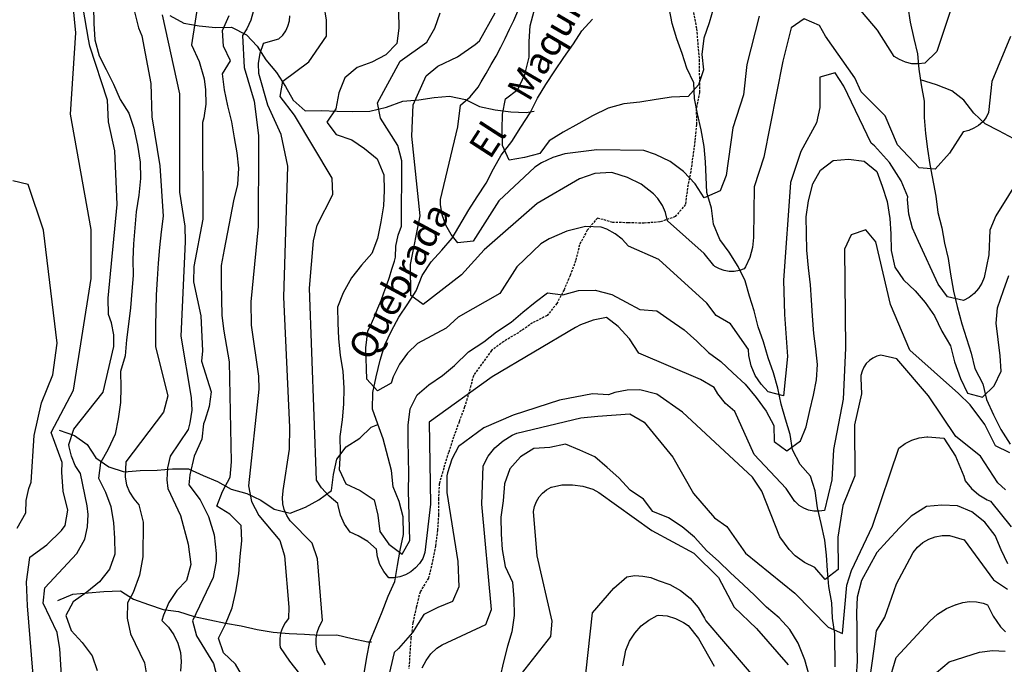
# Model space of a CAD drawing. Units: metres. Extents: x 275775 to 313307, y 6331989 to 6385550.
# Drawn here: x 303108 to 304391, y 6336622 to 6337462 of the extents above; entities that cross this region are included whole.
import ezdxf

# ---------------------------------------------------------------- set-up
doc = ezdxf.new("R2010")
doc.units = ezdxf.units.M
doc.header["$LTSCALE"] = 0.2
doc.header["$MEASUREMENT"] = 0
doc.linetypes.add('SEG3', pattern=[25, 20, -5])
doc.linetypes.add('SENDERO', pattern=[22, 15, -7])
for name, color, linetype in [('C_SECUNDARIAS', 7, 'CONTINUOUS'), ('CAMINOS_SECUNDARIOS', 7, 'CONTINUOUS'), ('CURVAS_INDICE', 40, 'CONTINUOUS'), ('HIDRO_PRINCIPAL', 141, 'CONTINUOUS'), ('HIDRO_SECUNDARIA', 141, 'CONTINUOUS')]:
    doc.layers.add(name, color=color, linetype=linetype)
doc.styles.add('ITALICC', font='italicc', dxfattribs={"height": 40})

msp = doc.modelspace()

# ---------------------------------------------------------------- linework, layer by layer
at = {"layer": 'C_SECUNDARIAS', "elevation": 2100}
for points in [[(303101.91964, 6336561.13813), (303116.32589, 6336584.63813), (303119.41964, 6336591.13813), (303125.10714, 6336612.63813), (303118.29464, 6336697.63813), (303116.98214, 6336729.13813), (303121.20089, 6336760.63813), (303121.32589, 6336761.13813), (303143.51339, 6336777.13813), (303162.60714, 6336796.13813), (303167.51339, 6336802.63813), (303171.01339, 6336822.63813), (303164.82589, 6336847.13813), (303162.98214, 6336872.13813), (303163.70089, 6336884.63813), (303149.20089, 6336923.63813), (303178.23214, 6336978.63813), (303201.13839, 6337124.13813), (303201.20089, 6337188.13813), (303174.41964, 6337338.63813), (303181.41964, 6337444.63813), (303173.10714, 6337529.63813)], [(303344.35714, 6337510.63813), (303331.91964, 6337428.63813), (303342.07589, 6337407.13813), (303348.41964, 6337384.63813), (303350.29464, 6337370.13813), (303350.70089, 6337351.63813), (303347.91964, 6337333.63813), (303346.32589, 6337327.63813), (303346.91964, 6337201.63813), (303334.98214, 6337140.13813), (303334.45089, 6337120.13813), (303344.23214, 6337075.63813), (303346.16964, 6337030.13813), (303345.20089, 6337016.63813), (303357.45089, 6336976.63813), (303355.04464, 6336957.63813), (303349.35714, 6336939.13813), (303347.54464, 6336935.13813), (303345.51339, 6336915.13813), (303335.57589, 6336892.63813), (303329.73214, 6336868.63813), (303328.38839, 6336855.63813), (303343.13839, 6336836.13813), (303354.23214, 6336814.13813), (303361.35714, 6336790.13813), (303364.26339, 6336766.13813), (303364.23214, 6336756.13813), (303360.04464, 6336734.63813), (303333.23214, 6336678.13813), (303338.63839, 6336658.63813), (303360.48214, 6336622.63813), (303365.88839, 6336602.63813)], [(303163.01339, 6336600.63813), (303160.35714, 6336641.63813), (303157.16964, 6336663.13813), (303138.98214, 6336701.13813), (303140.98214, 6336721.13813), (303182.73214, 6336766.13813), (303192.88839, 6336784.63813), (303196.48214, 6336800.63813), (303197.29464, 6336816.63813), (303196.13839, 6336828.13813), (303187.54464, 6336870.13813), (303180.57589, 6336880.63813), (303175.60714, 6336892.63813), (303172.70089, 6336905.13813), (303172.32589, 6336908.13813), (303178.76339, 6336928.13813), (303216.76339, 6336976.13813), (303230.95089, 6337035.63813), (303230.70089, 6337051.13813), (303227.73214, 6337066.63813), (303223.82589, 6337077.63813), (303223.60714, 6337098.63813), (303235.01339, 6337220.63813), (303231.95089, 6337290.63813), (303223.95089, 6337328.63813), (303222.35714, 6337356.63813), (303199.76339, 6337427.13813), (303197.79464, 6337436.13813), (303190.70089, 6337476.63813)], [(303256.76339, 6337475.13813), (303263.13839, 6337451.13813), (303267.35714, 6337440.63813), (303279.13839, 6337378.63813), (303280.32589, 6337335.13813), (303290.63839, 6337271.13813), (303295.04464, 6337205.63813), (303292.54464, 6337185.13813), (303290.35714, 6337164.63813), (303288.57589, 6337144.13813), (303287.13839, 6337123.63813), (303286.04464, 6337103.13813), (303285.32589, 6337082.63813), (303284.95089, 6337062.13813), (303284.95089, 6337041.63813), (303285.01339, 6337035.13813), (303301.23214, 6336971.63813), (303295.54464, 6336950.13813), (303246.60714, 6336885.63813), (303245.35714, 6336865.63813), (303247.48214, 6336855.63813), (303251.32589, 6336846.13813), (303256.76339, 6336837.13813), (303263.51339, 6336829.63813), (303268.91964, 6336806.63813), (303268.66964, 6336761.63813), (303264.26339, 6336737.63813), (303255.79464, 6336715.13813), (303248.57589, 6336701.63813), (303248.04464, 6336681.63813), (303252.70089, 6336661.13813), (303270.88839, 6336623.63813), (303274.07589, 6336602.63813)], [(303293.73214, 6337468.13813), (303316.29464, 6337365.13813), (303316.16964, 6337236.63813), (303323.32589, 6337192.63813), (303323.54464, 6337172.13813), (303318.16964, 6337049.13813), (303331.60714, 6336969.13813), (303332.23214, 6336952.63813), (303329.95089, 6336936.13813), (303327.60714, 6336927.63813), (303304.29464, 6336892.63813), (303300.76339, 6336877.63813), (303299.88839, 6336862.13813), (303301.04464, 6336850.63813), (303317.57589, 6336815.63813), (303327.79464, 6336778.13813), (303330.98214, 6336751.63813), (303325.26339, 6336730.63813), (303312.73214, 6336717.63813), (303302.63839, 6336702.13813), (303295.35714, 6336685.63813), (303293.23214, 6336678.63813), (303301.91964, 6336670.13813), (303308.98214, 6336660.13813), (303314.23214, 6336649.13813), (303317.45089, 6336637.13813), (303318.57589, 6336625.13813), (303317.57589, 6336612.63813)], [(303412.70089, 6337473.63813), (303409.38839, 6337461.13813), (303403.95089, 6337449.63813), (303398.41964, 6337441.13813), (303400.35714, 6337399.13813), (303413.60714, 6337355.63813), (303419.10714, 6337310.63813), (303419.20089, 6337297.13813), (303418.85714, 6337192.13813), (303409.32589, 6337094.13813), (303409.85714, 6337063.63813), (303419.10714, 6336997.13813), (303419.60714, 6336980.13813), (303406.13839, 6336854.13813), (303410.07589, 6336833.63813), (303419.88839, 6336815.63813), (303446.88839, 6336783.13813), (303453.04464, 6336763.13813), (303458.70089, 6336696.13813), (303458.35714, 6336681.13813), (303453.79464, 6336675.63813), (303450.29464, 6336669.13813), (303447.95089, 6336662.13813), (303446.82589, 6336655.13813), (303446.98214, 6336647.63813), (303447.63839, 6336643.63813), (303459.66964, 6336625.63813), (303472.45089, 6336609.13813)], [(304397.91964, 6336897.13813), (304379.32589, 6336906.13813), (304365.13839, 6336934.13813), (304346.26339, 6336959.63813), (304331.20089, 6336974.63813), (304267.63839, 6337031.13813), (304242.57589, 6337090.63813), (304223.20089, 6337172.13813), (304210.45089, 6337187.63813), (304191.26339, 6337181.13813), (304182.57589, 6337162.63813), (304183.95089, 6337033.63813), (304180.95089, 6336967.13813), (304168.01339, 6336901.63813), (304165.79464, 6336862.13813), (304156.57589, 6336822.13813), (304149.66964, 6336821.13813), (304142.70089, 6336821.13813), (304135.82589, 6336822.63813), (304129.32589, 6336825.13813), (304123.38839, 6336828.63813), (304118.13839, 6336833.63813), (304117.95089, 6336833.63813), (304106.66964, 6336850.63813), (304064.73214, 6336895.13813), (304039.70089, 6336951.13813), (304027.63839, 6336961.63813), (304017.57589, 6336974.13813), (304012.70089, 6336982.13813), (303994.82589, 6336992.63813), (303914.48214, 6337027.13813), (303902.57589, 6337045.63813), (303887.63839, 6337061.63813), (303872.51339, 6337073.63813), (303855.07589, 6337070.13813), (303838.45089, 6337064.13813), (303831.95089, 6337060.63813), (303723.79464, 6336996.13813), (303641.48214, 6336937.13813), (303643.35714, 6336830.13813), (303635.88839, 6336767.13813), (303633.10714, 6336759.63813), (303629.04464, 6336753.13813), (303623.88839, 6336747.13813), (303617.76339, 6336742.13813), (303610.85714, 6336738.13813), (303603.38839, 6336735.63813), (303595.57589, 6336734.13813), (303588.82589, 6336734.13813), (303582.38839, 6336742.63813), (303577.48214, 6336751.63813), (303574.26339, 6336761.63813), (303572.88839, 6336771.63813), (303561.76339, 6336781.63813), (303549.10714, 6336789.13813), (303538.60714, 6336793.63813), (303531.38839, 6336804.13813), (303526.13839, 6336816.13813), (303523.01339, 6336828.63813), (303522.63839, 6336831.13813), (303511.07589, 6336840.63813), (303501.26339, 6336851.63813), (303494.91964, 6336861.63813), (303485.60714, 6337111.63813), (303490.85714, 6337173.63813), (303495.82589, 6337193.63813), (303516.13839, 6337233.63813), (303515.16964, 6337255.13813), (303466.26339, 6337337.13813), (303447.38839, 6337361.63813), (303450.88839, 6337381.63813), (303484.66964, 6337406.63813), (303508.01339, 6337440.13813), (303507.79464, 6337461.13813), (303504.60714, 6337480.13813)], [(304412.57589, 6337259.13813), (304379.82589, 6337206.13813), (304371.88839, 6337187.13813), (304370.63839, 6337155.13813), (304364.38839, 6337125.63813), (304361.29464, 6337118.13813), (304356.88839, 6337111.13813), (304351.35714, 6337104.63813), (304344.79464, 6337099.63813), (304337.48214, 6337095.63813), (304337.29464, 6337095.63813), (304316.51339, 6337100.63813), (304304.51339, 6337117.13813), (304278.73214, 6337172.63813), (304270.88839, 6337190.13813), (304266.16964, 6337208.13813), (304264.70089, 6337227.13813), (304264.79464, 6337230.63813), (304256.41964, 6337251.63813), (304240.98214, 6337275.63813), (304221.54464, 6337297.13813), (304217.38839, 6337300.63813), (304181.79464, 6337375.13813), (304170.51339, 6337392.13813), (304150.57589, 6337386.63813), (304150.26339, 6337347.13813), (304146.01339, 6337327.13813), (304125.70089, 6337289.63813), (304112.13839, 6337249.63813), (304112.04464, 6337249.13813), (304103.04464, 6337122.13813), (304104.26339, 6337077.63813), (304108.16964, 6337022.63813), (304103.16964, 6336971.63813), (304083.10714, 6336976.63813), (304073.79464, 6336986.63813), (304066.35714, 6336998.13813), (304061.04464, 6337010.63813), (304058.01339, 6337024.13813), (304057.35714, 6337031.63813), (304034.04464, 6337065.13813), (304015.41964, 6337076.13813), (304003.38839, 6337092.13813), (303940.57589, 6337149.13813), (303901.16964, 6337166.63813), (303893.10714, 6337175.63813), (303883.60714, 6337182.63813), (303872.98214, 6337188.63813), (303865.35714, 6337191.13813), (303845.35714, 6337192.13813), (303820.79464, 6337186.13813), (303797.66964, 6337176.13813), (303787.10714, 6337169.63813), (303755.57589, 6337139.63813), (303733.73214, 6337104.63813), (303679.26339, 6337074.13813), (303663.85714, 6337059.63813), (303626.32589, 6337039.63813), (303613.35714, 6337027.13813), (303602.73214, 6337012.63813), (303594.82589, 6336996.13813), (303592.07589, 6336988.13813), (303574.38839, 6336978.13813), (303560.16964, 6336993.13813), (303558.98214, 6337034.13813), (303561.73214, 6337055.63813), (303566.26339, 6337065.63813), (303570.63839, 6337075.63813), (303574.82589, 6337085.63813), (303578.82589, 6337095.63813), (303582.66964, 6337105.63813), (303586.32589, 6337116.13813), (303589.82589, 6337126.13813), (303593.10714, 6337136.63813), (303596.23214, 6337147.13813), (303597.73214, 6337152.13813), (303598.07589, 6337166.63813), (303600.95089, 6337180.63813), (303605.41964, 6337192.63813), (303606.01339, 6337277.63813), (303600.60714, 6337297.63813), (303578.01339, 6337333.13813), (303574.10714, 6337353.13813), (303603.88839, 6337407.63813), (303638.41964, 6337432.13813), (303648.85714, 6337450.63813), (303655.88839, 6337470.63813)], [(304398.79464, 6337439.63813), (304374.26339, 6337381.13813), (304370.23214, 6337340.63813), (304366.88839, 6337334.13813), (304362.51339, 6337328.63813), (304357.20089, 6337323.63813), (304351.13839, 6337320.13813), (304344.48214, 6337317.13813), (304337.48214, 6337315.63813), (304337.20089, 6337315.63813), (304319.32589, 6337287.63813), (304300.70089, 6337266.63813), (304279.91964, 6337268.63813), (304251.48214, 6337298.63813), (304235.51339, 6337336.13813), (304204.10714, 6337367.63813), (304195.76339, 6337385.63813), (304157.60714, 6337440.13813), (304149.85714, 6337454.13813), (304129.76339, 6337462.63813), (304112.85714, 6337451.13813), (304102.23214, 6337407.63813), (304077.63839, 6337282.63813), (304064.73214, 6337243.63813), (304063.95089, 6337177.63813), (304062.66964, 6337164.63813), (304059.13839, 6337151.63813), (304053.45089, 6337139.63813), (304051.79464, 6337137.13813), (304045.54464, 6337134.63813), (304039.01339, 6337133.63813), (304032.35714, 6337133.63813), (304025.82589, 6337134.63813), (304019.54464, 6337137.13813), (304013.76339, 6337140.13813), (304012.51339, 6337141.13813), (303999.73214, 6337157.13813), (303951.88839, 6337199.63813), (303949.45089, 6337210.13813), (303945.26339, 6337219.63813), (303939.45089, 6337228.63813), (303933.76339, 6337234.63813), (303917.76339, 6337247.13813), (303899.88839, 6337256.13813), (303880.66964, 6337262.13813), (303878.66964, 6337262.63813), (303857.20089, 6337261.13813), (303837.29464, 6337254.13813), (303782.10714, 6337222.13813), (303713.13839, 6337161.63813), (303683.85714, 6337129.13813), (303633.91964, 6337090.63813), (303617.51339, 6337102.13813), (303617.07589, 6337142.63813), (303629.73214, 6337206.13813), (303619.01339, 6337309.63813), (303620.79464, 6337350.63813), (303637.41964, 6337388.63813), (303652.82589, 6337401.13813), (303678.41964, 6337413.13813), (303701.57589, 6337429.13813), (303707.26339, 6337434.13813), (303727.60714, 6337470.63813)], [(304071.23214, 6337466.13813), (304055.16964, 6337403.13813), (304050.85714, 6337363.63813), (304037.23214, 6337320.63813), (304028.29464, 6337258.63813), (304020.35714, 6337238.63813), (303999.70089, 6337229.63813), (303987.82589, 6337247.63813), (303972.95089, 6337263.63813), (303955.57589, 6337276.63813), (303936.23214, 6337286.13813), (303921.29464, 6337291.13813), (303860.07589, 6337292.13813), (303818.41964, 6337286.63813), (303802.60714, 6337282.13813), (303787.79464, 6337275.13813), (303779.35714, 6337269.63813), (303732.45089, 6337225.63813), (303698.95089, 6337173.13813), (303678.98214, 6337170.63813), (303670.10714, 6337181.63813), (303663.26339, 6337193.63813), (303658.63839, 6337207.13813), (303656.38839, 6337220.63813), (303656.16964, 6337227.13813), (303678.82589, 6337322.13813), (303682.26339, 6337350.13813), (303694.76339, 6337361.13813), (303705.16964, 6337373.63813), (303709.32589, 6337380.63813), (303715.98214, 6337391.63813), (303722.45089, 6337403.13813), (303728.73214, 6337414.13813), (303734.82589, 6337425.63813), (303740.70089, 6337437.13813), (303746.35714, 6337449.13813), (303751.82589, 6337460.63813), (303757.07589, 6337472.63813)], [(304322.13839, 6337478.63813), (304302.76339, 6337420.13813), (304287.35714, 6337405.13813), (304278.82589, 6337404.13813), (304270.26339, 6337404.13813), (304261.88839, 6337406.13813), (304253.95089, 6337409.63813), (304247.29464, 6337413.63813), (304225.45089, 6337448.13813), (304198.45089, 6337479.63813)], [(303506.35714, 6336621.13813), (303495.79464, 6336639.63813), (303494.32589, 6336647.63813), (303494.23214, 6336655.13813), (303495.51339, 6336663.13813), (303498.13839, 6336670.63813), (303502.01339, 6336677.63813), (303502.79464, 6336678.63813), (303496.01339, 6336759.13813), (303489.13839, 6336779.63813), (303460.70089, 6336808.63813), (303456.13839, 6336815.63813), (303452.82589, 6336823.13813), (303450.85714, 6336830.63813), (303450.32589, 6336839.13813), (303451.20089, 6336847.13813), (303451.38839, 6336848.13813), (303459.60714, 6336902.13813), (303460.13839, 6336930.63813), (303452.38839, 6337100.13813), (303457.26339, 6337270.63813), (303448.66964, 6337312.13813), (303431.23214, 6337350.13813), (303419.66964, 6337391.63813), (303419.38839, 6337404.63813), (303421.38839, 6337418.13813), (303425.63839, 6337430.63813), (303425.91964, 6337431.13813), (303445.85714, 6337436.63813), (303450.73214, 6337441.63813), (303454.70089, 6337447.13813), (303457.60714, 6337453.13813), (303459.41964, 6337460.13813), (303460.04464, 6337466.63813)], [(303105.07589, 6336799.13813), (303116.26339, 6336819.13813), (303116.82589, 6336835.13813), (303120.13839, 6336850.63813), (303123.23214, 6336859.13813), (303127.04464, 6336919.63813), (303136.60714, 6336962.13813), (303151.35714, 6336998.63813), (303156.85714, 6337040.13813), (303139.01339, 6337187.13813), (303119.10714, 6337246.63813), (303099.07589, 6337251.63813)], [(304392.16964, 6336849.13813), (304382.04464, 6336858.13813), (304359.45089, 6336892.63813), (304327.35714, 6336918.63813), (304291.98214, 6336971.63813), (304250.73214, 6337019.63813), (304229.95089, 6337024.63813), (304224.51339, 6337023.13813), (304219.45089, 6337020.63813), (304214.85714, 6337017.63813), (304210.91964, 6337013.63813), (304207.73214, 6337008.63813), (304205.38839, 6337003.63813), (304203.98214, 6336998.13813), (304203.60714, 6336994.63813), (304204.57589, 6336974.13813), (304195.38839, 6336933.63813)], [(304195.38839, 6336933.63813), (304196.07589, 6336867.13813), (304180.20089, 6336828.63813), (304173.98214, 6336787.13813), (304174.41964, 6336745.13813), (304157.54464, 6336732.13813), (304144.04464, 6336747.63813), (304130.57589, 6336754.13813), (304118.45089, 6336763.13813), (304110.48214, 6336771.13813), (304098.45089, 6336787.63813), (304074.85714, 6336847.13813), (304062.82589, 6336865.63813), (303971.57589, 6336950.13813), (303938.01339, 6336973.63813), (303915.73214, 6336979.13813), (303899.35714, 6336978.63813), (303883.29464, 6336975.63813), (303875.07589, 6336972.63813), (303854.32589, 6336974.13813), (303811.48214, 6336965.63813), (303750.98214, 6336946.13813), (303712.63839, 6336929.63813), (303679.57589, 6336905.63813), (303670.88839, 6336889.13813), (303665.20089, 6336871.13813), (303664.41964, 6336867.13813), (303664.66964, 6336845.63813), (303678.82589, 6336755.63813), (303680.04464, 6336722.63813), (303672.10714, 6336703.63813), (303652.91964, 6336695.63813), (303634.51339, 6336686.63813), (303619.91964, 6336663.13813), (303601.45089, 6336642.13813), (303595.79464, 6336637.13813), (303586.60714, 6336596.13813)], [(303632.57589, 6336617.13813), (303637.45089, 6336626.63813), (303643.91964, 6336635.13813), (303651.73214, 6336642.63813), (303658.63839, 6336647.13813), (303715.35714, 6336673.63813), (303722.57589, 6336693.13813), (303710.23214, 6336830.13813), (303711.70089, 6336880.13813), (303718.45089, 6336892.63813), (303727.26339, 6336903.63813), (303737.82589, 6336912.63813), (303749.82589, 6336920.13813), (303755.66964, 6336922.63813), (303839.10714, 6336942.63813), (303861.29464, 6336945.13813), (303902.73214, 6336948.13813)], [(303902.73214, 6336948.13813), (303921.35714, 6336937.13813), (303958.79464, 6336891.63813), (303986.04464, 6336844.13813), (304013.04464, 6336812.63813), (304029.45089, 6336801.13813), (304053.51339, 6336766.63813), (304117.73214, 6336714.13813), (304161.16964, 6336670.13813), (304179.76339, 6336661.63813), (304185.76339, 6336724.63813), (304191.48214, 6336743.63813), (304219.01339, 6336801.63813), (304253.45089, 6336903.13813), (304261.41964, 6336909.13813), (304270.32589, 6336913.63813), (304279.91964, 6336916.63813), (304289.85714, 6336918.13813), (304291.07589, 6336918.13813), (304311.82589, 6336916.13813), (304327.04464, 6336892.63813), (304337.95089, 6336866.63813), (304339.82589, 6336860.63813), (304347.82589, 6336850.63813), (304357.38839, 6336842.63813), (304368.26339, 6336836.13813), (304372.66964, 6336834.13813), (304399.70089, 6336800.63813)], [(303761.95089, 6336609.13813), (303799.95089, 6336657.63813), (303801.95089, 6336677.63813), (303782.23214, 6336763.13813), (303777.48214, 6336820.63813), (303778.73214, 6336827.13813), (303781.13839, 6336833.63813), (303784.63839, 6336839.63813), (303789.07589, 6336844.63813), (303794.32589, 6336849.13813), (303800.26339, 6336852.63813), (303800.82589, 6336852.63813), (303814.29464, 6336855.63813), (303828.01339, 6336855.63813), (303841.60714, 6336853.63813), (303854.66964, 6336849.63813), (303862.35714, 6336845.63813), (303931.76339, 6336796.13813), (303986.13839, 6336766.63813), (304018.29464, 6336734.63813), (304038.70089, 6336696.13813), (304067.88839, 6336668.13813), (304109.10714, 6336621.13813)], [(304215.01339, 6336598.13813), (304221.70089, 6336644.63813), (304224.16964, 6336665.13813), (304235.07589, 6336683.13813), (304250.07589, 6336726.63813), (304267.57589, 6336759.13813), (304271.95089, 6336767.13813), (304277.63839, 6336774.13813), (304284.45089, 6336780.13813), (304292.20089, 6336784.63813), (304300.63839, 6336787.63813), (304309.51339, 6336789.63813), (304318.51339, 6336789.63813), (304319.10714, 6336789.63813), (304338.41964, 6336783.63813), (304376.73214, 6336731.63813), (304394.63839, 6336719.63813)], [(303842.91964, 6336585.13813), (303854.41964, 6336688.63813), (303882.20089, 6336720.63813), (303899.07589, 6336735.63813), (303909.48214, 6336737.13813), (303919.98214, 6336736.63813), (303930.26339, 6336734.63813), (303939.85714, 6336730.63813), (303955.01339, 6336725.63813), (303969.04464, 6336717.63813), (303981.51339, 6336707.63813), (303992.01339, 6336695.63813), (304000.26339, 6336681.63813), (304001.88839, 6336678.13813), (304070.85714, 6336597.63813)], [(304219.70089, 6336528.63813), (304249.70089, 6336630.63813), (304293.63839, 6336677.63813), (304303.82589, 6336687.13813), (304315.45089, 6336694.13813), (304328.16964, 6336699.63813), (304328.20089, 6336699.63813), (304336.66964, 6336702.13813), (304345.45089, 6336703.63813), (304354.32589, 6336703.13813), (304363.01339, 6336701.13813), (304368.91964, 6336699.13813), (304376.16964, 6336684.13813), (304385.88839, 6336670.63813), (304392.26339, 6336664.13813)], [(303893.63839, 6336619.63813), (303897.88839, 6336640.13813), (303902.60714, 6336651.63813), (303909.29464, 6336662.13813), (303917.66964, 6336671.63813), (303927.54464, 6336679.13813), (303938.60714, 6336685.13813), (303940.32589, 6336685.63813), (303951.60714, 6336684.63813), (303962.54464, 6336681.13813), (303972.76339, 6336676.13813), (303978.98214, 6336672.13813), (303992.48214, 6336655.13813), (304012.85714, 6336619.13813)], [(304269.45089, 6336583.13813), (304318.63839, 6336624.63813), (304358.48214, 6336637.63813), (304375.13839, 6336639.63813), (304391.88839, 6336638.63813)]]:
    msp.add_lwpolyline(points, dxfattribs=at)
at = {"layer": 'CAMINOS_SECUNDARIOS', "linetype": 'SENDERO', "elevation": -800}
msp.add_lwpolyline([(303985.88539, 6337470.89037), (303989.81505, 6337449.53349), (303993.20067, 6337409.72279), (303993.65618, 6337366.92858), (303989.44165, 6337345.48319), (303989.66155, 6337324.82392), (303987.66817, 6337303.40267), (303982.16922, 6337263.49541), (303977.95469, 6337242.05003), (303975.22092, 6337220.62074), (303962.05899, 6337204.98145), (303942.13939, 6337198.12373), (303921.42443, 6337196.42278), (303900.68592, 6337196.93532), (303880.68778, 6337197.4559), (303860.63467, 6337203.14131), (303847.47274, 6337187.50202), (303837.3116, 6337168.20577), (303832.34884, 6337147.49017), (303825.14922, 6337128.22609), (303817.20138, 6337109.69181), (303807.76491, 6337091.87926), (303795.34336, 6337076.24802), (303776.19556, 6337066.44701), (303757.81955, 6337053.70273), (303738.68745, 6337042.42606), (303722.52473, 6337030.44375), (303699.1781, 6336997.7217), (303693.48281, 6336976.26022), (303687.76396, 6336957.01224), (303680.56435, 6336937.74817), (303673.37259, 6336917.74626), (303666.92121, 6336897.7524), (303660.47768, 6336877.02071), (303654.76668, 6336857.0349), (303653.49797, 6336837.09736), (303653.71787, 6336816.43809), (303652.44916, 6336796.50055), (303649.70754, 6336775.80909), (303645.50086, 6336753.62588), (303640.53024, 6336733.64811), (303629.61302, 6336715.81947), (303624.6424, 6336695.8417), (303620.41216, 6336675.87198), (303617.66269, 6336655.91835), (303615.12526, 6336616.04328)], dxfattribs=at)
at = {"layer": 'CURVAS_INDICE'}
for points, elevation in [([(303204.33715, 6337478.63813), (303204.83715, 6337456.63813), (303206.05715, 6337435.13813), (303211.71715, 6337414.63813), (303221.02715, 6337396.63813), (303230.33715, 6337377.63813), (303238.90715, 6337357.63813), (303250.43715, 6337339.63813), (303256.77715, 6337320.13813), (303261.71715, 6337298.13813), (303265.18715, 6337276.13813), (303265.65715, 6337254.63813), (303263.18715, 6337233.13813), (303259.96715, 6337211.13813), (303256.46715, 6337169.63813), (303255.43715, 6337149.13813), (303255.90715, 6337128.13813), (303254.15715, 6337107.63813), (303252.40715, 6337086.13813), (303249.93715, 6337064.63813), (303247.40715, 6337044.63813), (303245.65715, 6337023.63813), (303239.46715, 6337003.13813), (303239.93715, 6336982.13813), (303239.61715, 6336962.63813), (303236.40715, 6336941.63813), (303232.40715, 6336921.63813), (303223.21715, 6336902.13813), (303213.24715, 6336884.13813), (303210.71715, 6336864.13813), (303220.02715, 6336846.13813), (303227.11715, 6336827.13813), (303230.52715, 6336806.13813), (303231.71715, 6336786.13813), (303232.21715, 6336765.13813), (303225.21715, 6336745.63813), (303212.27715, 6336729.13813), (303195.52715, 6336715.63813), (303178.02715, 6336703.13813), (303168.08715, 6336685.13813), (303175.18715, 6336665.63813), (303189.58715, 6336650.13813), (303202.58715, 6336632.63813), (303208.93715, 6336613.63813)], 1200), ([(303601.43715, 6337472.63813), (303601.93715, 6337450.63813), (303599.43715, 6337430.63813), (303584.96715, 6337415.63813), (303566.65715, 6337406.13813), (303547.55715, 6337399.13813), (303531.55715, 6337385.63813), (303523.83715, 6337366.13813), (303519.86715, 6337345.63813), (303508.40715, 6337328.13813), (303520.61715, 6337312.13813), (303540.77715, 6337305.13813), (303557.30715, 6337293.63813), (303573.93715, 6337280.13813), (303582.52715, 6337259.63813), (303582.99715, 6337239.13813), (303581.96715, 6337219.13813), (303578.71715, 6337198.13813), (303574.02715, 6337176.63813), (303567.05715, 6337157.13813), (303553.33715, 6337141.63813), (303540.36715, 6337125.13813), (303529.68715, 6337105.63813), (303521.96715, 6337087.13813), (303522.43715, 6337066.13813), (303523.61715, 6337046.13813), (303525.58715, 6337024.13813), (303529.02715, 6337003.63813), (303530.24715, 6336981.63813), (303529.96715, 6336960.63813), (303528.21715, 6336940.13813), (303524.99715, 6336918.63813), (303525.46715, 6336897.63813), (303524.46715, 6336875.63813)], 400), ([(304012.33715, 6337478.13813), (304006.15715, 6337457.63813), (303999.21715, 6337437.63813), (303996.71715, 6337416.13813), (303998.65715, 6337396.13813), (303992.40715, 6337376.63813), (303978.68715, 6337361.63813), (303957.24715, 6337360.63813), (303937.30715, 6337357.63813), (303915.90715, 6337354.13813), (303895.21715, 6337352.13813), (303874.61715, 6337346.13813), (303854.08715, 6337336.13813), (303836.55715, 6337326.13813), (303816.05715, 6337315.13813), (303797.80715, 6337303.63813), (303785.58715, 6337287.13813), (303765.68715, 6337282.13813), (303745.77715, 6337278.63813), (303737.18715, 6337297.63813), (303736.74715, 6337318.63813), (303737.02715, 6337338.63813), (303741.02715, 6337358.63813), (303757.02715, 6337370.63813), (303766.24715, 6337390.13813), (303771.65715, 6337412.63813), (303771.93715, 6337433.13813), (303772.96715, 6337453.63813), (303778.43715, 6337473.13813)], 900), ([(303382.11715, 6336817.13813), (303364.83715, 6336827.63813), (303372.55715, 6336846.63813), (303382.49715, 6336865.63813), (303384.27715, 6336885.63813), (303381.36715, 6337015.63813), (303374.55715, 6337055.63813), (303371.86715, 6337076.13813), (303370.90715, 6337119.13813), (303371.15715, 6337141.13813), (303375.11715, 6337162.13813), (303383.05715, 6337205.13813), (303387.02715, 6337225.63813), (303392.49715, 6337246.63813), (303393.49715, 6337268.13813), (303391.55715, 6337288.13813), (303388.15715, 6337307.63813), (303384.71715, 6337328.63813), (303379.08715, 6337349.13813), (303374.90715, 6337370.13813), (303372.21715, 6337391.13813), (303382.93715, 6337408.13813), (303373.61715, 6337427.13813), (303372.43715, 6337447.63813), (303380.86715, 6337467.13813)], 525), ([(303524.46715, 6336875.63813), (303533.05715, 6336856.63813), (303551.74715, 6336848.13813), (303569.80715, 6336836.13813), (303574.68715, 6336816.13813), (303577.40715, 6336794.63813), (303588.86715, 6336778.13813), (303606.18715, 6336765.13813), (303616.15715, 6336783.13813), (303614.71715, 6336847.63813), (303614.96715, 6336869.63813), (303613.99715, 6336913.13813), (303614.27715, 6336933.13813), (303616.77715, 6336954.63813), (303625.99715, 6336972.63813), (303641.24715, 6336985.63813), (303658.74715, 6336998.13813), (303674.74715, 6337011.13813), (303692.86715, 6337028.63813), (303712.55715, 6337041.63813), (303729.30715, 6337054.63813), (303748.27715, 6337067.63813), (303763.55715, 6337080.63813), (303779.55715, 6337093.63813), (303795.55715, 6337105.63813), (303815.61715, 6337103.13813), (303836.24715, 6337108.63813), (303857.68715, 6337109.13813), (303879.30715, 6337103.63813), (303898.02715, 6337093.63813), (303916.02715, 6337084.13813), (303938.27715, 6337082.13813), (303955.58715, 6337070.13813), (303973.65715, 6337057.63813), (303990.27715, 6337042.63813), (304005.40715, 6337028.13813), (304021.24715, 6337016.13813), (304037.11715, 6337001.63813), (304052.99715, 6336986.63813), (304067.46715, 6336969.13813), (304080.43715, 6336951.63813), (304090.49715, 6336932.63813), (304090.96715, 6336912.13813), (304107.52715, 6336899.63813), (304125.02715, 6336912.63813), (304132.74715, 6336931.13813), (304137.46715, 6336952.13813), (304142.18715, 6336972.13813), (304146.18715, 6336992.13813), (304147.21715, 6337012.13813), (304145.27715, 6337032.63813), (304142.61715, 6337052.63813), (304140.61715, 6337075.63813), (304139.40715, 6337096.13813), (304138.21715, 6337116.13813), (304135.49715, 6337138.13813), (304133.52715, 6337161.13813), (304132.52715, 6337204.63813), (304135.77715, 6337225.63813), (304141.21715, 6337247.63813), (304151.18715, 6337265.63813), (304167.93715, 6337278.13813), (304187.86715, 6337279.63813), (304207.93715, 6337277.13813), (304224.52715, 6337263.63813), (304231.61715, 6337244.63813), (304237.99715, 6337224.63813), (304241.46715, 6337202.63813), (304242.65715, 6337182.63813), (304243.11715, 6337160.63813), (304248.05715, 6337139.13813), (304259.52715, 6337122.63813), (304274.68715, 6337108.13813), (304287.61715, 6337093.13813), (304299.83715, 6337075.63813), (304309.18715, 6337055.63813), (304320.71715, 6337036.63813), (304325.61715, 6337015.63813), (304333.52715, 6336994.13813), (304342.83715, 6336975.13813), (304362.21715, 6336969.63813), (304377.43715, 6336984.63813), (304386.61715, 6337003.63813), (304385.43715, 6337023.63813), (304380.02715, 6337066.13813), (304381.80715, 6337086.13813), (304389.46715, 6337108.63813), (304396.43715, 6337128.13813)], 400), ([(304137.08715, 6336605.63813), (304130.65715, 6336627.63813), (304122.02715, 6336649.13813), (304111.24715, 6336667.13813), (304097.58715, 6336682.13813), (304080.99715, 6336696.13813), (304065.83715, 6336711.13813), (304050.71715, 6336725.63813), (304034.05715, 6336740.63813), (304018.18715, 6336756.13813), (304003.05715, 6336769.63813), (303987.11715, 6336787.13813), (303971.24715, 6336800.63813), (303953.21715, 6336812.63813), (303933.02715, 6336820.63813), (303920.83715, 6336836.63813), (303903.52715, 6336848.63813), (303888.36715, 6336864.63813), (303873.24715, 6336878.13813), (303857.36715, 6336892.13813), (303837.93715, 6336900.63813), (303819.24715, 6336908.63813), (303798.58715, 6336904.13813), (303777.90715, 6336902.63813), (303760.36715, 6336892.13813), (303746.65715, 6336876.13813), (303739.68715, 6336856.63813), (303737.93715, 6336834.63813), (303734.71715, 6336813.13813), (303735.21715, 6336791.13813), (303736.40715, 6336771.13813), (303740.61715, 6336749.13813), (303749.96715, 6336728.63813), (303751.90715, 6336707.13813), (303752.40715, 6336685.13813), (303749.18715, 6336664.13813), (303743.68715, 6336645.13813), (303738.21715, 6336624.63813), (303733.49715, 6336604.13813)], 525), ([(304395.21715, 6336752.63813), (304386.65715, 6336770.63813), (304378.83715, 6336789.63813), (304365.11715, 6336806.63813), (304348.52715, 6336820.13813), (304329.83715, 6336828.13813), (304309.08715, 6336829.13813), (304289.11715, 6336827.13813), (304269.40715, 6336814.63813), (304254.18715, 6336799.63813), (304238.27715, 6336782.13813), (304224.55715, 6336767.13813), (304214.58715, 6336749.13813), (304204.61715, 6336730.63813), (304199.18715, 6336709.13813), (304198.15715, 6336689.13813), (304198.65715, 6336667.63813), (304198.36715, 6336647.13813), (304198.83715, 6336625.63813), (304197.80715, 6336605.63813)], 525), ([(303400.24715, 6336603.13813), (303389.46715, 6336621.63813), (303373.55715, 6336636.63813), (303367.21715, 6336655.63813), (303376.43715, 6336674.13813), (303384.83715, 6336695.13813), (303389.55715, 6336716.63813), (303393.46715, 6336739.63813), (303395.21715, 6336762.13813), (303397.68715, 6336782.63813), (303396.49715, 6336802.63813), (303382.11715, 6336817.13813)], 525)]:
    msp.add_lwpolyline(points, dxfattribs=dict(at, elevation=elevation))
at = {"layer": 'HIDRO_SECUNDARIA', "linetype": 'Continuous', "elevation": -800}
for points in [[(304170.45016, 6336618.38869), (304169.99465, 6336661.1829), (304166.81322, 6336681.80999), (304165.86079, 6336701.72339), (304161.93113, 6336723.08027), (304160.23047, 6336743.72345), (304159.27804, 6336763.63685), (304156.84485, 6336783.53415), (304152.17481, 6336804.88298), (304147.51262, 6336825.49398), (304144.31549, 6336847.59674), (304138.18825, 6336866.71598), (304124.69647, 6336882.06561), (304114.86732, 6336901.14462), (304111.69375, 6336921.03388), (304105.55866, 6336940.89096), (304100.16394, 6336960.75608), (304095.50176, 6336981.36708), (304090.10704, 6337001.2322), (304083.23157, 6337021.08123), (304077.08862, 6337041.67613), (304070.21314, 6337061.52516), (304064.81058, 6337082.12812), (304058.68333, 6337101.24736), (304053.28862, 6337121.11248), (304044.19986, 6337140.19954), (304032.15742, 6337158.51659), (304020.13069, 6337175.35797), (304011.77446, 6337195.1909), (304009.33341, 6337215.82604), (304003.19046, 6337236.42095), (304001.28561, 6337276.24774), (303999.5928, 6337296.1531), (303995.65528, 6337318.2478), (303990.9931, 6337338.8588), (303987.07915, 6337358.74002), (303986.11886, 6337379.39125), (303977.0301, 6337398.47831), (303970.90286, 6337417.59755), (303964.03523, 6337436.70875), (303957.90014, 6337456.56582), (303953.97833, 6337477.18487)], [(304264.96185, 6337478.35073), (304268.13542, 6337458.46147), (304272.80546, 6337437.11264), (304277.45979, 6337417.23947), (304279.1526, 6337397.33412), (304282.33403, 6337376.70703), (304286.26369, 6337355.35015), (304286.49144, 6337333.95305), (304288.19211, 6337313.30986), (304290.63315, 6337292.67473), (304293.80672, 6337272.78547), (304301.65033, 6337231.54738), (304304.09923, 6337210.17441), (304309.49395, 6337190.30929), (304312.66752, 6337170.42003), (304317.32185, 6337150.54686), (304320.50328, 6337129.91977), (304324.44079, 6337107.82506), (304329.09512, 6337087.95189), (304335.26163, 6337065.14349), (304347.51611, 6337026.905), (304352.17045, 6337007.03184), (304362.74783, 6336987.22304), (304367.41001, 6336966.61204), (304376.50663, 6336946.78715), (304386.33578, 6336927.70813), (304398.38606, 6336908.65326)], [(303303.95537, 6337467.16908), (303321.83446, 6337457.03255), (303341.86401, 6337453.56064), (303363.35862, 6337451.58048), (303384.08928, 6337451.80577), (303403.44913, 6337441.68533), (303417.67344, 6337427.08158), (303428.96764, 6337409.49432), (303442.47513, 6337392.66903), (303454.51756, 6337374.35199), (303464.331, 6337356.74864), (303480.02822, 6337342.89881), (303501.49926, 6337343.13215), (303521.4974, 6337342.61156), (303542.23592, 6337342.09902), (303564.44734, 6337342.3404), (303585.86341, 6337347.73856), (303607.25592, 6337355.35021), (303627.97088, 6337357.05116), (303647.92974, 6337360.21973), (303667.90432, 6337361.91264), (303688.6821, 6337357.71094), (303707.29372, 6337348.32028), (303727.33113, 6337344.11054), (303748.09321, 6337341.38451), (303768.09134, 6337340.86392), (303778.44097, 6337342.45223)], [(303556.698, 6336609.50499), (303560.17215, 6336630.94233), (303564.40239, 6336650.91205), (303572.33453, 6336670.922), (303580.27452, 6336690.19412), (303588.20666, 6336710.20407), (303596.88704, 6336729.48424), (303600.36904, 6336750.18374), (303603.8589, 6336770.14542), (303608.08128, 6336790.85297), (303607.83782, 6336813.72574), (303602.44311, 6336833.59086), (303594.8351, 6336852.69401), (303592.3862, 6336874.06698), (303581.58107, 6336915.27288), (303574.71345, 6336934.38408), (303567.83797, 6336954.23311), (303568.3506, 6336975.63826), (303572.57298, 6336996.34582), (303577.52789, 6337017.79925), (303583.97927, 6337037.7931), (303592.6675, 6337056.33544), (303602.10396, 6337074.14799), (303613.76942, 6337091.24685), (303624.6945, 6337108.33766), (303632.62664, 6337128.34761), (303644.28425, 6337146.18429), (303658.19441, 6337161.09379), (303671.35634, 6337176.73308), (303693.17509, 6337213.86603), (303704.10017, 6337230.95684), (303715.75777, 6337248.79352), (303725.18638, 6337267.34391), (303735.36323, 6337285.1645), (303749.24198, 6337303.02533), (303760.89173, 6337321.59985), (303773.28186, 6337340.18241), (303782.70262, 6337359.47062), (303793.61984, 6337377.29926), (303805.27745, 6337395.13595), (303816.94291, 6337412.23481), (303829.3409, 6337430.07954), (303840.26598, 6337447.17035), (303854.17614, 6337462.07985)], [(304723.0941, 6337289.99533), (304703.04099, 6337295.68073), (304682.25535, 6337300.62026), (304662.92691, 6337307.78937), (304643.60633, 6337314.22066), (304623.57677, 6337317.69257), (304602.8304, 6337318.94294), (304582.86368, 6337316.5122), (304562.16443, 6337313.33559), (304543.7413, 6337305.01829), (304526.08211, 6337294.49555), (304503.9021, 6337291.30284), (304483.92753, 6337289.60993), (304463.92939, 6337290.13052), (304443.15946, 6337293.59439), (304423.10635, 6337299.27979), (304403.03753, 6337306.44086), (304383.67767, 6337316.5613), (304365.80644, 6337325.96), (304350.8496, 6337339.81787), (304338.08249, 6337356.65121), (304322.40098, 6337369.02537), (304302.32431, 6337376.92427), (304281.35791, 6337383.0358)], [(303159.39121, 6336926.9189), (303179.46003, 6336919.75784), (303195.87407, 6336908.12955), (303207.16827, 6336890.54229), (303224.32268, 6336878.92205), (303244.38365, 6336872.49881), (303265.0986, 6336874.19977), (303287.31003, 6336874.44115), (303307.28461, 6336876.13406), (303328.01527, 6336876.35935), (303347.35941, 6336867.71457), (303365.95533, 6336859.79958), (303383.83442, 6336849.66305), (303403.88753, 6336843.97764), (303422.49129, 6336835.32482), (303439.64571, 6336823.70458), (303460.43135, 6336818.76505), (303480.3431, 6336826.3606), (303498.01014, 6336836.14552), (303514.17286, 6336848.12783), (303516.91448, 6336868.81929), (303521.14472, 6336888.78901), (303533.55841, 6336905.15808), (303551.20975, 6336916.41866), (303565.86815, 6336930.59837), (303574.75985, 6336934.25495)], [(303158.05325, 6336704.79146), (303177.21676, 6336713.11681), (303197.19134, 6336714.80971), (303217.90629, 6336716.51067), (303239.36948, 6336717.48183), (303256.51605, 6336706.59942), (303275.84449, 6336699.43031), (303295.16507, 6336692.99903), (303315.18677, 6336690.26495), (303335.24773, 6336683.84171), (303356.02552, 6336679.64001), (303376.06292, 6336675.43027), (303396.83285, 6336671.9664), (303417.61849, 6336667.02687), (303438.38842, 6336663.56301), (303459.14265, 6336661.5748), (303479.14079, 6336661.05422), (303499.14678, 6336659.7958), (303521.3582, 6336660.03718), (303541.40346, 6336655.08961), (303561.44086, 6336650.87986), (303566.62353, 6336650.93619)]]:
    msp.add_lwpolyline(points, dxfattribs=at)

# ---------------------------------------------------------------- texts
at = {"layer": 'HIDRO_PRINCIPAL', "color": 141, "linetype": 'SEG3', "style": 'ITALICC'}
for s, rotation, p in [('Maqui', 59.60984148, (303771.47239, 6337353.08146, -225)), ('El', 57.11484818, (303720.70972, 6337278.12346, -225)), ('Quebrada', 61.61685939, (303565.25345, 6337014.90228, -225))]:
    msp.add_text(s, height=35, rotation=rotation, dxfattribs=at).set_placement(p)

doc.saveas('drawing.dxf')
